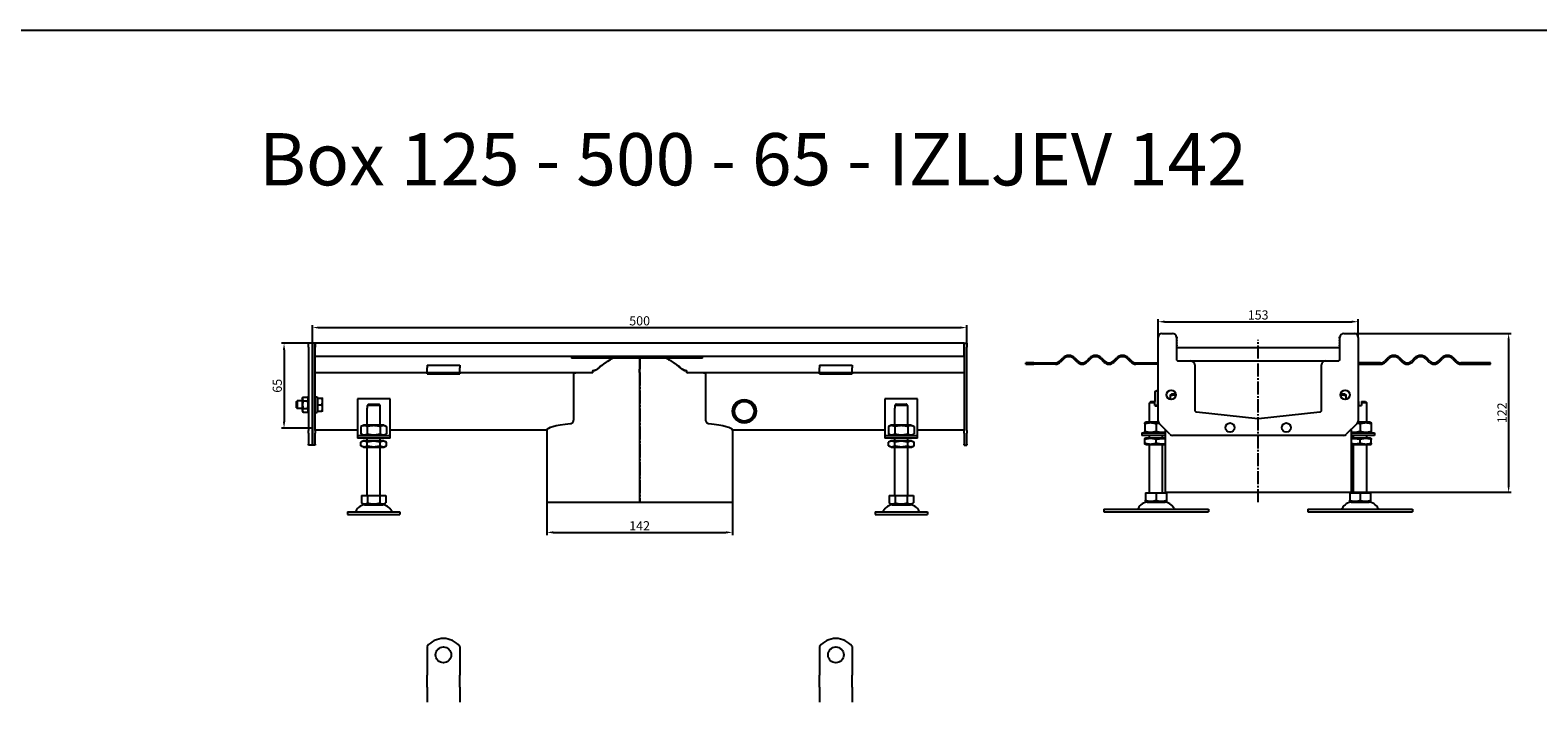
# Model space of a CAD drawing. Units: millimetres. Extents: x 7096 to 26156, y -20428 to 2482.
# Drawn here: x 18113 to 19265, y -640 to -129 of the extents above; entities that cross this region are included whole.
import ezdxf

# ---------------------------------------------------------------- set-up
doc = ezdxf.new("R2010")
doc.units = ezdxf.units.MM
doc.linetypes.add('GEN7', pattern=[13.75, 10, -1.25, 1.25, -1.25])
doc.layers.add('5', color=3, linetype='Continuous')
doc.layers.add('7', color=4, linetype='GEN7')
doc.layers.add('Viditelná (ISO)', color=7, linetype='Continuous', lineweight=35)
doc.styles.get("Standard").update_dxf_attribs({"font": 'tahoma.ttf'})
doc.styles.add('Text poznámky (ISO)', font='tahoma.ttf')
doc.dimstyles.new('Výchozí (ISO)', dxfattribs={"dimtxt": 3.5, "dimasz": 2.5, "dimexe": 1, "dimexo": 0, "dimgap": 0.762, "dimtad": 1, "dimrnd": 1e-08, "dimtxsty": 'Text poznámky (ISO)', "dimcen": 0.09, "dimdle": 10, "dimclrd": 256, "dimclre": 256, "dimclrt": 256, "dimazin": 2, "dimtfac": 1.001486, "dimtmove": 0, "dimatfit": 3, "dimfxl": 1, "dimtolj": 1, "dimlwd": -1, "dimlwe": -1, "dimarcsym": 0})

# ---------------------------------------------------------------- blocks, each defined once
blk = doc.blocks.new('*D430')
at = {"layer": '5', "transparency": 16777216}
for p, q in [((18975, -363.7), (18975, -349.7)), ((18980, -351.7), (19123, -351.7)), ((19128, -363.7), (19128, -349.7))]:
    blk.add_line(p, q, dxfattribs=at)
for points in [[(18980, -350.8), (18980, -352.5), (18975, -351.7)], [(19123, -352.5), (19123, -350.8), (19128, -351.7)]]:
    blk.add_solid(points, dxfattribs=at)
at = {"layer": 'Defpoints', "color": 0, "transparency": 16777216}
for p in [(19128, -351.7), (18975, -363.7), (19128, -363.7)]:
    blk.add_point(p, dxfattribs=at)
at = {"layer": '5', "transparency": 16777216, "insert": (19051.5, -346.5), "char_height": 7, "attachment_point": 5, "style": 'Text poznámky (ISO)'}
blk.add_mtext('\\A1;153', dxfattribs=at)
blk = doc.blocks.new('*D431')
at = {"layer": '5', "transparency": 16777216}
for p, q in [((19121, -360.7), (19245, -360.7)), ((19243, -477.2), (19243, -365.7)), ((19122.5, -482.2), (19245, -482.2))]:
    blk.add_line(p, q, dxfattribs=at)
for points in [[(19243.8, -365.7), (19242.1, -365.7), (19243, -360.7)], [(19242.1, -477.2), (19243.8, -477.2), (19243, -482.2)]]:
    blk.add_solid(points, dxfattribs=at)
at = {"layer": 'Defpoints', "color": 0, "transparency": 16777216}
for p in [(19121, -360.7), (19243, -360.7), (19122.5, -482.2)]:
    blk.add_point(p, dxfattribs=at)
at = {"layer": '5', "transparency": 16777216, "insert": (19237.9, -421.4), "char_height": 7, "attachment_point": 5, "rotation": 90, "style": 'Text poznámky (ISO)'}
blk.add_mtext('\\A1;122', dxfattribs=at)
blk = doc.blocks.new('*D432')
at = {"layer": '5', "transparency": 16777216}
for p, q in [((18507.7, -489.7), (18507.7, -514.9)), ((18649.7, -489.7), (18649.7, -514.9)), ((18512.7, -512.9), (18644.7, -512.9))]:
    blk.add_line(p, q, dxfattribs=at)
for points in [[(18512.7, -512), (18512.7, -513.7), (18507.7, -512.9)], [(18644.7, -513.7), (18644.7, -512), (18649.7, -512.9)]]:
    blk.add_solid(points, dxfattribs=at)
at = {"layer": 'Defpoints', "color": 0, "transparency": 16777216}
for p in [(18507.7, -489.7), (18649.7, -489.7), (18649.7, -512.9)]:
    blk.add_point(p, dxfattribs=at)
at = {"layer": '5', "transparency": 16777216, "insert": (18578.7, -507.8), "char_height": 7, "attachment_point": 5, "style": 'Text poznámky (ISO)'}
blk.add_mtext('\\A1;142', dxfattribs=at)
blk = doc.blocks.new('*D433')
at = {"layer": '5', "transparency": 16777216}
for p, q in [((18328.7, -368.2), (18328.7, -354.2)), ((18333.7, -356.2), (18823.7, -356.2)), ((18828.7, -368.2), (18828.7, -354.2))]:
    blk.add_line(p, q, dxfattribs=at)
for points in [[(18333.7, -355.3), (18333.7, -357), (18328.7, -356.2)], [(18823.7, -357), (18823.7, -355.3), (18828.7, -356.2)]]:
    blk.add_solid(points, dxfattribs=at)
at = {"layer": 'Defpoints', "color": 0, "transparency": 16777216}
for p in [(18828.7, -356.2), (18328.7, -368.2), (18828.7, -368.2)]:
    blk.add_point(p, dxfattribs=at)
at = {"layer": '5', "transparency": 16777216, "insert": (18578.7, -351), "char_height": 7, "attachment_point": 5, "style": 'Text poznámky (ISO)'}
blk.add_mtext('\\A1;500', dxfattribs=at)
blk = doc.blocks.new('*D434')
at = {"layer": '5', "transparency": 16777216}
for p, q in [((18328.7, -368.2), (18304.9, -368.2)), ((18306.9, -373.2), (18306.9, -428.2)), ((18328.7, -433.2), (18304.9, -433.2))]:
    blk.add_line(p, q, dxfattribs=at)
for points in [[(18307.7, -373.2), (18306, -373.2), (18306.9, -368.2)], [(18306, -428.2), (18307.7, -428.2), (18306.9, -433.2)]]:
    blk.add_solid(points, dxfattribs=at)
at = {"layer": 'Defpoints', "color": 0, "transparency": 16777216}
for p in [(18328.7, -368.2), (18306.9, -433.2), (18328.7, -433.2)]:
    blk.add_point(p, dxfattribs=at)
at = {"layer": '5', "transparency": 16777216, "insert": (18301.7, -400.7), "char_height": 7, "attachment_point": 5, "rotation": 90, "style": 'Text poznámky (ISO)'}
blk.add_mtext('\\A1;65', dxfattribs=at)

msp = doc.modelspace()

# ---------------------------------------------------------------- linework, layer by layer
for p, q in [((18043.24, -128.58), (22099.87, -128.58)), ((18328.69, -368.18), (18325.69, -368.18)), ((18325.69, -371.18), (18325.69, -368.18)), ((18330.69, -368.18), (18328.69, -368.18)), ((18328.69, -371.18), (18328.69, -368.18)), ((18328.69, -368.18), (18328.69, -371.18)), ((18826.69, -368.18), (18330.69, -368.18)), ((18330.69, -371.18), (18330.69, -368.18)), ((18330.69, -368.18), (18330.69, -371.18)), ((18826.69, -368.18), (18826.69, -371.18)), ((18826.69, -368.18), (18828.69, -368.18)), ((18826.69, -371.18), (18826.69, -368.18)), ((18828.69, -368.18), (18828.69, -371.18)), ((18974.99, -427.42), (18974.99, -363.66)), ((18974.99, -427.42), (18974.99, -363.66)), ((18977.99, -360.66), (18985.99, -360.66)), ((18988.97, -363.34), (18989.33, -363.67)), ((18988.99, -363.66), (18988.99, -380.16)), ((18989.36, -364.16), (18988.99, -364.04)), ((18988.99, -365.35), (18989.33, -365.67)), ((18989.36, -366.16), (18988.99, -366.04)), ((18988.99, -367.35), (18989.33, -367.67)), ((18989.36, -368.16), (18988.99, -368.04)), ((18989.36, -363.75), (18989.36, -364.16)), ((18989.36, -365.75), (18989.36, -366.16)), ((18989.36, -367.75), (18989.36, -368.16)), ((19113.62, -364.16), (19113.62, -363.75)), ((19113.99, -364.04), (19113.62, -364.16)), ((19113.62, -366.16), (19113.62, -365.75)), ((19113.99, -366.04), (19113.62, -366.16)), ((19113.62, -368.16), (19113.62, -367.75)), ((19113.99, -368.04), (19113.62, -368.16)), ((19113.66, -363.67), (19114.01, -363.34)), ((19113.66, -365.67), (19113.99, -365.35)), ((19113.66, -367.67), (19113.99, -367.35)), ((19113.99, -380.16), (19113.99, -363.66)), ((19116.99, -360.66), (19124.99, -360.66)), ((19127.99, -363.66), (19127.99, -427.42)), ((19127.99, -363.66), (19127.99, -427.42)), ((19127.99, -363.66), (19127.99, -427.42)), ((19127.99, -363.66), (19127.99, -427.42)), ((19127.99, -363.66), (19127.99, -427.42)), ((18325.69, -371.18), (18325.69, -434.94)), ((18328.69, -371.18), (18328.69, -434.94)), ((18328.69, -434.94), (18328.69, -371.18)), ((18330.69, -378.18), (18330.69, -371.18)), ((18330.69, -434.94), (18330.69, -371.18)), ((18826.69, -378.18), (18330.69, -378.18)), ((18526.69, -378.18), (18526.69, -379.55)), ((18626.69, -379.55), (18526.69, -379.55)), ((18626.69, -379.55), (18626.69, -378.18)), ((18826.69, -378.18), (18826.69, -371.18)), ((18826.69, -371.18), (18826.69, -434.94)), ((18828.69, -434.94), (18828.69, -371.18)), ((18899.67, -381.85), (18902.15, -379.37)), ((18902.86, -380.08), (18900.38, -382.55)), ((18913.11, -382.55), (18910.63, -380.08)), ((18911.34, -379.37), (18913.82, -381.85)), ((18920.18, -381.85), (18922.65, -379.37)), ((18923.36, -380.08), (18920.89, -382.55)), ((18933.61, -382.55), (18931.14, -380.08)), ((18931.85, -379.37), (18934.32, -381.85)), ((18940.69, -381.85), (18943.16, -379.37)), ((18943.87, -380.08), (18941.39, -382.55)), ((18954.12, -382.55), (18951.65, -380.08)), ((18952.35, -379.37), (18954.83, -381.85)), ((18988.99, -369.35), (18989.33, -369.67)), ((18989.33, -370.16), (18988.99, -370.16)), ((19113.99, -371.66), (18988.99, -371.66)), ((18989.33, -369.67), (18989.33, -370.16)), ((19113.66, -369.67), (19113.99, -369.35)), ((19113.66, -370.16), (19113.66, -369.67)), ((19113.99, -370.16), (19113.66, -370.16)), ((19150.63, -379.37), (19148.16, -381.85)), ((19148.86, -382.55), (19151.34, -380.08)), ((19159.12, -380.08), (19161.59, -382.55)), ((19162.3, -381.85), (19159.82, -379.37)), ((19171.14, -379.37), (19168.66, -381.85)), ((19169.37, -382.55), (19171.84, -380.08)), ((19179.62, -380.08), (19182.1, -382.55)), ((19182.8, -381.85), (19180.33, -379.37)), ((19191.64, -379.37), (19189.17, -381.85)), ((19189.87, -382.55), (19192.35, -380.08)), ((19200.13, -380.08), (19202.6, -382.55)), ((19203.31, -381.85), (19200.83, -379.37)), ((18416.19, -390.68), (18330.69, -390.68)), ((18416.19, -384.98), (18416.19, -386.89)), ((18416.19, -384.98), (18441.19, -384.98)), ((18416.19, -389.36), (18416.19, -386.89)), ((18416.19, -390.68), (18416.19, -389.36)), ((18416.19, -391.68), (18416.19, -390.68)), ((18441.19, -390.68), (18416.19, -390.68)), ((18416.19, -391.68), (18441.19, -391.68)), ((18441.19, -384.98), (18441.19, -386.89)), ((18441.19, -389.36), (18441.19, -386.89)), ((18441.19, -390.68), (18441.19, -389.36)), ((18542.36, -390.68), (18441.19, -390.68)), ((18441.19, -390.68), (18441.19, -391.68)), ((18542.67, -389.18), (18542.67, -390.67)), ((18547.95, -386.68), (18547.95, -386.28)), ((18609.43, -386.28), (18609.43, -386.68)), ((18614.7, -390.67), (18614.7, -389.18)), ((18716.19, -390.68), (18615.02, -390.68)), ((18716.19, -384.98), (18716.19, -386.89)), ((18716.19, -384.98), (18741.19, -384.98)), ((18716.19, -389.36), (18716.19, -386.89)), ((18716.19, -390.68), (18716.19, -389.36)), ((18716.19, -391.68), (18716.19, -390.68)), ((18741.19, -390.68), (18716.19, -390.68)), ((18716.19, -391.68), (18741.19, -391.68)), ((18741.19, -384.98), (18741.19, -386.89)), ((18741.19, -389.36), (18741.19, -386.89)), ((18741.19, -390.68), (18741.19, -389.36)), ((18826.69, -390.68), (18741.19, -390.68)), ((18741.19, -390.68), (18741.19, -391.68)), ((18880, -383.16), (18873.99, -383.16)), ((18873.99, -384.16), (18873.99, -383.16)), ((18873.99, -384.16), (18880, -384.16)), ((18880, -383.16), (18896.49, -383.16)), ((18880, -383.16), (18880, -384.16)), ((18896.49, -384.16), (18880, -384.16)), ((18958.01, -383.16), (18974.99, -383.16)), ((18974.99, -384.16), (18958.01, -384.16)), ((18990.49, -381.66), (18999.99, -381.66)), ((18999.99, -381.66), (19102.99, -381.66)), ((19002.99, -384.66), (19002.99, -419.22)), ((19099.99, -419.22), (19099.99, -384.66)), ((19102.99, -381.66), (19112.49, -381.66)), ((19144.97, -383.16), (19127.99, -383.16)), ((19127.99, -384.16), (19144.97, -384.16)), ((19222.98, -383.16), (19206.49, -383.16)), ((19206.49, -384.16), (19222.98, -384.16)), ((19222.98, -384.16), (19222.98, -383.16)), ((19228.99, -383.16), (19222.98, -383.16)), ((19222.98, -384.16), (19228.99, -384.16)), ((19228.99, -384.16), (19228.99, -383.16)), ((18528.28, -426.73), (18528.28, -392.18)), ((18629.1, -392.18), (18629.1, -426.73)), ((18316.29, -412.79), (18316.9, -412.18)), ((18316.29, -417.57), (18316.29, -412.79)), ((18316.9, -412.18), (18316.9, -418.18)), ((18320.69, -412.18), (18316.9, -412.18)), ((18320.69, -410.78), (18321.48, -409.41)), ((18320.69, -410.78), (18320.69, -419.58)), ((18321.48, -409.41), (18324.9, -409.41)), ((18321.48, -412.29), (18324.9, -412.29)), ((18325.69, -410.78), (18324.9, -409.41)), ((18330.69, -409.18), (18332.29, -409.18)), ((18332.29, -409.18), (18332.29, -421.18)), ((18332.79, -410.83), (18332.29, -410.83)), ((18332.79, -410.18), (18335.84, -410.18)), ((18332.79, -415.18), (18332.79, -410.18)), ((18336.29, -412.68), (18336.29, -410.18)), ((18336.29, -417.68), (18336.29, -412.68)), ((18362.92, -410.72), (18362.92, -436.72)), ((18387.92, -410.72), (18362.92, -410.72)), ((18371.54, -414.72), (18379.29, -414.72)), ((18387.92, -436.72), (18387.92, -410.72)), ((18766.19, -410.72), (18766.19, -436.72)), ((18791.19, -410.72), (18766.19, -410.72)), ((18774.82, -414.72), (18782.56, -414.72)), ((18791.19, -436.72), (18791.19, -410.72)), ((18969.49, -412.66), (18968.49, -413.66)), ((18972.49, -413.66), (18968.49, -413.66)), ((18968.49, -428.66), (18968.49, -413.66)), ((18969.49, -412.66), (18972.49, -412.66)), ((18972.44, -405.16), (18974.44, -404.16)), ((18972.44, -405.16), (18972.44, -412.66)), ((18972.49, -415.66), (18972.49, -413.66)), ((18974.44, -404.16), (18974.44, -415.66)), ((18974.99, -404.16), (18974.44, -404.16)), ((18974.49, -412.66), (18974.99, -412.66)), ((18974.99, -413.66), (18974.49, -413.66)), ((18974.49, -413.66), (18974.49, -415.66)), ((18985.34, -407.2), (18984.49, -407.69)), ((18984.49, -411.13), (18984.49, -408.45)), ((18988.46, -407.2), (18985.34, -407.2)), ((18987.99, -407.2), (18987.99, -405.86)), ((19117.64, -407.2), (19114.52, -407.2)), ((19114.99, -407.2), (19114.99, -405.86)), ((19117.64, -407.2), (19118.49, -407.69)), ((19118.49, -408.45), (19118.49, -411.13)), ((19127.99, -412.66), (19128.49, -412.66)), ((19128.49, -413.66), (19127.99, -413.66)), ((19128.49, -415.66), (19128.49, -413.66)), ((19130.49, -412.66), (19133.49, -412.66)), ((19134.49, -413.66), (19130.49, -413.66)), ((19130.49, -413.66), (19130.49, -415.66)), ((19133.49, -412.66), (19134.49, -413.66)), ((19134.49, -428.66), (19134.49, -413.66)), ((18316.29, -417.57), (18316.9, -418.18)), ((18320.69, -418.18), (18316.9, -418.18)), ((18320.69, -419.58), (18321.48, -420.95)), ((18321.48, -418.07), (18324.9, -418.07)), ((18321.48, -420.95), (18324.9, -420.95)), ((18325.69, -419.58), (18324.9, -420.95)), ((18330.69, -421.18), (18332.29, -421.18)), ((18332.79, -419.53), (18332.29, -419.53)), ((18332.79, -415.18), (18335.84, -415.18)), ((18332.79, -420.18), (18332.79, -415.18)), ((18332.79, -420.18), (18335.84, -420.18)), ((18336.29, -420.18), (18336.29, -417.68)), ((18370.42, -417.72), (18370.52, -417.72)), ((18370.42, -430.72), (18370.42, -417.72)), ((18380.32, -415.72), (18370.52, -415.72)), ((18370.52, -415.72), (18370.52, -417.72)), ((18380.32, -417.72), (18380.32, -415.72)), ((18380.32, -417.72), (18380.42, -417.72)), ((18380.42, -430.72), (18380.42, -417.72)), ((18773.69, -417.72), (18773.79, -417.72)), ((18773.69, -430.72), (18773.69, -417.72)), ((18783.59, -415.72), (18773.79, -415.72)), ((18773.79, -415.72), (18773.79, -417.72)), ((18783.59, -417.72), (18783.59, -415.72)), ((18783.59, -417.72), (18783.69, -417.72)), ((18783.69, -430.72), (18783.69, -417.72)), ((19004.33, -420.71), (19051.33, -425.65)), ((19051.65, -425.65), (19098.65, -420.71)), ((19128.49, -415.66), (19130.49, -415.66)), ((18325.69, -437.06), (18325.69, -434.94)), ((18325.69, -437.06), (18325.69, -445.3)), ((18328.69, -437.06), (18328.69, -434.94)), ((18328.69, -434.94), (18328.69, -437.06)), ((18328.69, -437.06), (18328.69, -445.3)), ((18328.69, -445.3), (18328.69, -437.06)), ((18362.92, -434.67), (18330.69, -434.67)), ((18330.69, -434.94), (18330.69, -437.06)), ((18330.69, -445.3), (18330.69, -437.06)), ((18362.92, -436.72), (18362.92, -438.72)), ((18367.77, -430.72), (18365.6, -431.97)), ((18365.6, -431.97), (18365.6, -437.47)), ((18367.77, -438.72), (18365.6, -437.47)), ((18383.07, -430.72), (18367.77, -430.72)), ((18370.51, -431.97), (18370.51, -437.47)), ((18380.33, -431.97), (18380.33, -437.47)), ((18383.07, -430.72), (18385.23, -431.97)), ((18383.07, -438.72), (18385.23, -437.47)), ((18385.23, -431.97), (18385.23, -437.47)), ((18507.69, -434.67), (18387.92, -434.67)), ((18387.92, -438.72), (18387.92, -436.72)), ((18507.69, -434.67), (18507.69, -489.7)), ((18766.19, -434.67), (18649.69, -434.67)), ((18649.69, -434.67), (18649.69, -489.7)), ((18766.19, -436.72), (18766.19, -438.72)), ((18771.04, -430.72), (18768.87, -431.97)), ((18768.87, -431.97), (18768.87, -437.47)), ((18771.04, -438.72), (18768.87, -437.47)), ((18786.34, -430.72), (18771.04, -430.72)), ((18773.78, -431.97), (18773.78, -437.47)), ((18783.6, -431.97), (18783.6, -437.47)), ((18786.34, -430.72), (18788.5, -431.97)), ((18786.34, -438.72), (18788.5, -437.47)), ((18788.5, -431.97), (18788.5, -437.47)), ((18826.69, -434.67), (18791.19, -434.67)), ((18791.19, -438.72), (18791.19, -436.72)), ((18826.69, -437.06), (18826.69, -434.94)), ((18826.69, -437.06), (18826.69, -445.3)), ((18828.69, -434.94), (18828.69, -437.06)), ((18828.69, -445.3), (18828.69, -437.06)), ((18962.49, -436.66), (18974.99, -436.66)), ((18962.49, -436.66), (18962.49, -438.66)), ((18965.84, -428.66), (18964.99, -429.16)), ((18964.99, -429.91), (18964.99, -435.41)), ((18965.84, -436.66), (18964.99, -436.17)), ((18975.26, -428.66), (18965.84, -428.66)), ((18973.49, -429.91), (18973.49, -435.41)), ((18974.99, -436.66), (18980.49, -436.66)), ((18984.11, -437.79), (18975.87, -429.54)), ((18984.11, -437.79), (18975.87, -429.54)), ((18984.11, -437.79), (18975.87, -429.54)), ((18984.11, -437.79), (18975.87, -429.54)), ((18984.11, -437.79), (18975.87, -429.54)), ((18980.49, -434.16), (18980.49, -482.17)), ((18980.49, -434.16), (18980.49, -482.17)), ((19127.11, -429.54), (19118.87, -437.79)), ((19127.11, -429.54), (19118.87, -437.79)), ((19127.11, -429.54), (19118.87, -437.79)), ((19127.11, -429.54), (19118.87, -437.79)), ((19127.11, -429.54), (19118.87, -437.79)), ((19122.49, -434.16), (19122.49, -482.17)), ((19122.49, -436.66), (19127.99, -436.66)), ((19137.14, -428.66), (19127.72, -428.66)), ((19127.99, -436.66), (19140.49, -436.66)), ((19129.49, -429.91), (19129.49, -435.41)), ((19137.14, -428.66), (19137.99, -429.16)), ((19137.14, -436.66), (19137.99, -436.17)), ((19137.99, -429.91), (19137.99, -435.41)), ((19140.49, -436.66), (19140.49, -438.66)), ((18325.69, -446.18), (18325.69, -445.3)), ((18328.69, -446.18), (18325.69, -446.18)), ((18328.69, -446.18), (18328.69, -445.3)), ((18328.69, -445.3), (18328.69, -446.18)), ((18330.69, -446.18), (18328.69, -446.18)), ((18330.69, -445.3), (18330.69, -446.18)), ((18362.92, -438.72), (18387.92, -438.72)), ((18362.92, -438.72), (18362.92, -440.72)), ((18387.92, -440.72), (18362.92, -440.72)), ((18367.62, -442.72), (18365.6, -443.88)), ((18365.6, -446.55), (18365.6, -443.88)), ((18367.62, -447.72), (18365.6, -446.55)), ((18383.22, -442.72), (18367.62, -442.72)), ((18367.62, -447.72), (18383.22, -447.72)), ((18370.42, -442.72), (18370.42, -440.72)), ((18370.42, -484.72), (18370.42, -447.72)), ((18370.51, -446.55), (18370.51, -443.88)), ((18380.33, -446.55), (18380.33, -443.88)), ((18380.42, -442.72), (18380.42, -440.72)), ((18380.42, -484.72), (18380.42, -447.72)), ((18383.22, -442.72), (18385.23, -443.88)), ((18383.22, -447.72), (18385.23, -446.55)), ((18385.23, -446.55), (18385.23, -443.88)), ((18387.92, -440.72), (18387.92, -438.72)), ((18766.19, -438.72), (18791.19, -438.72)), ((18766.19, -438.72), (18766.19, -440.72)), ((18791.19, -440.72), (18766.19, -440.72)), ((18770.89, -442.72), (18768.87, -443.88)), ((18768.87, -446.55), (18768.87, -443.88)), ((18770.89, -447.72), (18768.87, -446.55)), ((18786.49, -442.72), (18770.89, -442.72)), ((18770.89, -447.72), (18786.49, -447.72)), ((18773.69, -442.72), (18773.69, -440.72)), ((18773.69, -484.72), (18773.69, -447.72)), ((18773.78, -446.55), (18773.78, -443.88)), ((18783.6, -446.55), (18783.6, -443.88)), ((18783.69, -442.72), (18783.69, -440.72)), ((18783.69, -484.72), (18783.69, -447.72)), ((18786.49, -442.72), (18788.5, -443.88)), ((18786.49, -447.72), (18788.5, -446.55)), ((18788.5, -446.55), (18788.5, -443.88)), ((18791.19, -440.72), (18791.19, -438.72)), ((18826.69, -446.18), (18826.69, -445.3)), ((18826.69, -446.18), (18828.69, -446.18)), ((18828.69, -445.3), (18828.69, -446.18)), ((18974.99, -438.66), (18962.49, -438.66)), ((18965.69, -440.66), (18964.99, -441.07)), ((18964.99, -444.5), (18964.99, -441.83)), ((18965.69, -445.66), (18964.99, -445.26)), ((18980.49, -440.66), (18965.69, -440.66)), ((18965.69, -445.66), (18980.49, -445.66)), ((18968.49, -440.66), (18968.49, -438.66)), ((18968.49, -482.66), (18968.49, -445.66)), ((18973.49, -444.5), (18973.49, -441.83)), ((18980.49, -438.66), (18974.99, -438.66)), ((18978.49, -440.66), (18978.49, -438.66)), ((18978.49, -482.66), (18978.49, -445.66)), ((19116.75, -438.66), (18986.23, -438.66)), ((19140.49, -438.66), (19122.49, -438.66)), ((19122.49, -445.66), (19137.29, -445.66)), ((19137.29, -440.66), (19122.55, -440.48)), ((19124.49, -440.5), (19124.49, -438.66)), ((19124.49, -482.66), (19124.49, -445.66)), ((19129.49, -444.5), (19129.49, -441.83)), ((19134.49, -440.63), (19134.49, -438.66)), ((19134.49, -482.66), (19134.49, -445.66)), ((19137.29, -440.66), (19137.99, -441.07)), ((19137.29, -445.66), (19137.99, -445.26)), ((19137.99, -444.5), (19137.99, -441.83)), ((18965.48, -482.66), (18965.48, -488.33)), ((18965.48, -482.66), (18973.49, -482.66)), ((18973.49, -482.66), (18973.49, -488.33)), ((18973.49, -482.66), (18981.5, -482.66)), ((18980.49, -482.17), (19122.49, -482.17)), ((18981.5, -482.66), (18981.5, -488.33)), ((19121.48, -482.66), (19121.48, -488.33)), ((19121.48, -482.66), (19129.49, -482.66)), ((19129.49, -482.66), (19129.49, -488.33)), ((19129.49, -482.66), (19137.5, -482.66)), ((19137.5, -482.66), (19137.5, -488.33)), ((18366.17, -484.72), (18366.17, -490.38)), ((18366.17, -484.72), (18370.79, -484.72)), ((18368.48, -491.72), (18366.17, -490.38)), ((18368.48, -491.72), (18382.36, -491.72)), ((18370.79, -484.72), (18370.79, -490.38)), ((18370.79, -484.72), (18380.04, -484.72)), ((18380.04, -484.72), (18384.67, -484.72)), ((18380.04, -484.72), (18380.04, -490.38)), ((18382.36, -491.72), (18384.67, -490.38)), ((18384.67, -484.72), (18384.67, -490.38)), ((18507.69, -489.7), (18578.69, -489.7)), ((18578.69, -489.7), (18578.81, -489.7)), ((18578.81, -489.7), (18649.69, -489.7)), ((18578.81, -489.7), (18578.81, -489.7)), ((18769.44, -484.72), (18769.44, -490.38)), ((18769.44, -484.72), (18774.06, -484.72)), ((18771.75, -491.72), (18769.44, -490.38)), ((18771.75, -491.72), (18785.63, -491.72)), ((18774.06, -484.72), (18774.06, -490.38)), ((18774.06, -484.72), (18783.31, -484.72)), ((18783.31, -484.72), (18787.94, -484.72)), ((18783.31, -484.72), (18783.31, -490.38)), ((18785.63, -491.72), (18787.94, -490.38)), ((18787.94, -484.72), (18787.94, -490.38)), ((18933.49, -495.16), (19013.49, -495.16)), ((18933.49, -495.16), (18933.49, -497.16)), ((18966.55, -489.66), (18965.48, -489.04)), ((18966.55, -489.66), (18980.43, -489.66)), ((18980.43, -489.66), (18981.5, -489.04)), ((19013.49, -495.16), (19013.49, -497.16)), ((19089.49, -495.16), (19169.49, -495.16)), ((19089.49, -495.16), (19089.49, -497.16)), ((19122.55, -489.66), (19121.48, -489.04)), ((19122.55, -489.66), (19136.43, -489.66)), ((19136.43, -489.66), (19137.5, -489.04)), ((19169.49, -495.16), (19169.49, -497.16)), ((18355.42, -497.22), (18395.42, -497.22)), ((18355.42, -497.22), (18355.42, -499.22)), ((18355.42, -499.22), (18395.42, -499.22)), ((18395.42, -497.22), (18395.42, -499.22)), ((18758.69, -497.22), (18798.69, -497.22)), ((18758.69, -497.22), (18758.69, -499.22)), ((18758.69, -499.22), (18798.69, -499.22)), ((18758.69, -499.22), (18798.69, -499.22)), ((18798.69, -497.22), (18798.69, -499.22)), ((18933.49, -497.16), (19013.49, -497.16)), ((19089.49, -497.16), (19169.49, -497.16)), ((18416.19, -600.07), (18416.19, -616.56)), ((18441.19, -600.07), (18441.19, -616.56)), ((18716.19, -600.07), (18716.19, -616.56)), ((18741.19, -600.07), (18741.19, -616.56)), ((18416.19, -616.56), (18416.19, -619.74)), ((18416.19, -619.74), (18416.19, -622.22)), ((18416.19, -631.41), (18416.19, -622.22)), ((18441.19, -616.56), (18441.19, -619.74)), ((18441.19, -619.74), (18441.19, -622.22)), ((18441.19, -631.41), (18441.19, -622.22)), ((18716.19, -616.56), (18716.19, -619.74)), ((18716.19, -619.74), (18716.19, -622.22)), ((18716.19, -631.41), (18716.19, -622.22)), ((18741.19, -616.56), (18741.19, -619.74)), ((18741.19, -619.74), (18741.19, -622.22)), ((18741.19, -631.41), (18741.19, -622.22)), ((18416.19, -631.41), (18416.19, -633.89)), ((18441.19, -631.41), (18441.19, -633.89)), ((18716.19, -631.41), (18716.19, -633.89)), ((18741.19, -631.41), (18741.19, -633.89)), ((18416.19, -633.89), (18416.19, -640.25)), ((18416.19, -640.25), (18416.19, -642.72)), ((18441.19, -633.89), (18441.19, -640.25)), ((18441.19, -640.25), (18441.19, -642.72)), ((18716.19, -633.89), (18716.19, -640.25)), ((18716.19, -640.25), (18716.19, -642.72)), ((18741.19, -633.89), (18741.19, -640.25)), ((18741.19, -640.25), (18741.19, -642.72))]:
    msp.add_line(p, q)
for centre, radius in [((18658.69, -420.18), 9), ((18658.69, -420.18), 8.5), ((18658.69, -420.18), 7.5), ((18984.99, -407.66), 3.5), ((19117.99, -407.66), 3.5), ((19029.99, -432.66), 3.5), ((19072.99, -432.66), 3.5), ((18428.69, -606.56), 6), ((18728.69, -606.56), 6)]:
    msp.add_circle(centre, radius)
for centre, radius, start, end in [((18977.99, -363.66), 3, 90, 180), ((18985.99, -363.66), 3, 0, 90), ((18989.26, -363.75), 0.1, 0, 50), ((18989.26, -365.75), 0.1, 0, 50), ((18989.26, -367.75), 0.1, 0, 50), ((19113.72, -363.75), 0.1, 130, 180), ((19113.72, -365.75), 0.1, 130, 180), ((19113.72, -367.75), 0.1, 130, 180), ((19116.99, -363.66), 3, 90, 180), ((19124.99, -363.66), 3, 0, 90), ((18906.74, -383.97), 6.5, 45, 135), ((18906.74, -383.97), 5.5, 45, 135), ((18927.25, -383.97), 6.5, 45, 135), ((18927.25, -383.97), 5.5, 45, 135), ((18947.76, -383.97), 6.5, 45, 135), ((18947.76, -383.97), 5.5, 45, 135), ((18990.49, -380.16), 1.5, 180, 270), ((19112.49, -380.16), 1.5, 270, 0), ((19155.23, -383.97), 6.5, 45, 135), ((19155.23, -383.97), 5.5, 45, 135), ((19175.73, -383.97), 6.5, 45, 135), ((19175.73, -383.97), 5.5, 45, 135), ((19196.24, -383.97), 6.5, 45, 135), ((19196.24, -383.97), 5.5, 45, 135), ((18896.49, -378.66), 4.5, 270, 315), ((18896.49, -378.66), 5.5, 270, 315), ((18917, -378.66), 5.5, 225, 315), ((18917, -378.66), 4.5, 225, 315), ((18937.5, -378.66), 5.5, 225, 315), ((18937.5, -378.66), 4.5, 225, 315), ((18958.01, -378.66), 5.5, 225, 270), ((18958.01, -378.66), 4.5, 225, 270), ((18999.99, -384.66), 3, 0, 90), ((19102.99, -384.66), 3, 90, 180), ((19144.97, -378.66), 4.5, 270, 315), ((19144.97, -378.66), 5.5, 270, 315), ((19165.48, -378.66), 5.5, 225, 315), ((19165.48, -378.66), 4.5, 225, 315), ((19185.99, -378.66), 5.5, 225, 315), ((19185.99, -378.66), 4.5, 225, 315), ((19206.49, -378.66), 5.5, 225, 270), ((19206.49, -378.66), 4.5, 225, 270), ((19004.49, -419.22), 1.5, 180, 264), ((19051.49, -424.16), 1.5, 264, 276), ((19098.49, -419.22), 1.5, 276, 0), ((18977.99, -427.42), 3, 180, 225), ((18986.23, -435.66), 3, 225, 270), ((19116.75, -435.66), 3, 270, 315), ((19116.75, -435.66), 3, 270, 315), ((19116.75, -435.66), 3, 270, 315), ((19124.99, -427.42), 3, 315, 0), ((19124.99, -427.42), 3, 315, 0), ((19124.99, -427.42), 3, 315, 0), ((18369.37, -500.22), 8.5, 90, 155.09894), ((18381.46, -500.22), 8.5, 24.90106, 90), ((18772.64, -500.22), 8.5, 90, 155.09894), ((18784.74, -500.22), 8.5, 24.90106, 90), ((18958.83, -494.16), 1, 270, 335.09894), ((18967.44, -498.16), 8.5, 90, 155.09894), ((18979.54, -498.16), 8.5, 24.90106, 90), ((18988.16, -494.16), 1, 204.90106, 270), ((19114.83, -494.16), 1, 270, 335.09894), ((19123.44, -498.16), 8.5, 90, 155.09894), ((19135.54, -498.16), 8.5, 24.90106, 90), ((19144.16, -494.16), 1, 204.90106, 270), ((18360.75, -496.22), 1, 270, 335.09894), ((18390.08, -496.22), 1, 204.90106, 270), ((18764.02, -496.22), 1, 270, 335.09894), ((18793.35, -496.22), 1, 204.90106, 270), ((18428.69, -610.06), 16, 38.62483, 141.37517), ((18728.69, -610.06), 16, 38.62483, 141.37517)]:
    msp.add_arc(centre, radius, start, end)
for major_axis, start_param, end_param in [((-71, 0), -0.7293546, -0.0044167), ((71, 0), 0.0044167, 0.7293546)]:
    msp.add_ellipse((18578.69, -434.69), major_axis=major_axis, ratio=0.1051042, start_param=start_param, end_param=end_param)
for points, weights in [([(18558.14, -379.55), (18552.63, -382.75), (18546.74, -387.72)], [1.00439492578, 1.0057369028, 1]), ([(18610.64, -387.72), (18604.75, -382.75), (18599.24, -379.55)], [1, 1.0057369028, 1.00439492578]), ([(18550.04, -385.01), (18549, -385.62), (18547.95, -386.28)], [1.00676320972, 1.00531621828, 1.00364274047]), ([(18609.43, -386.28), (18608.38, -385.62), (18607.34, -385.01)], [1.00364274047, 1.00531621828, 1.00676320972]), ([(18321.48, -409.41), (18320.65, -410.85), (18321.48, -412.29)], [1, 1.15470053838, 1]), ([(18321.48, -412.29), (18320.65, -415.18), (18321.48, -418.07)], [1, 1.15470053838, 1]), ([(18324.9, -412.29), (18325.73, -410.85), (18324.9, -409.41)], [1, 1.15470053838, 1]), ([(18324.9, -418.07), (18325.73, -415.18), (18324.9, -412.29)], [1, 1.15470053838, 1]), ([(18336.29, -412.68), (18336.29, -411.52), (18335.84, -410.18)], [1, 1.0379548493, 1]), ([(18335.84, -410.18), (18336.29, -410.18), (18336.29, -410.18)], [1, 1.0379548493, 1]), ([(18335.84, -415.18), (18336.29, -413.84), (18336.29, -412.68)], [1, 1.0379548493, 1]), ([(18371.54, -414.72), (18371.09, -415.16), (18370.52, -415.72)], [1, 1.01641431551, 1.01967201941]), ([(18380.32, -415.72), (18379.75, -415.16), (18379.29, -414.72)], [1.01967201941, 1.01641431551, 1]), ([(18774.82, -414.72), (18774.36, -415.16), (18773.79, -415.72)], [1, 1.01641431551, 1.01967201941]), ([(18783.59, -415.72), (18783.02, -415.16), (18782.56, -414.72)], [1.01967201941, 1.01641431551, 1]), ([(18972.49, -413.66), (18972.49, -413.11), (18972.49, -412.66)], [1.01967201941, 1.01641431551, 1]), ([(18974.49, -412.66), (18974.49, -413.11), (18974.49, -413.66)], [1, 1.01641431551, 1.01967201941]), ([(18984.49, -408.45), (18984.49, -407.69), (18984.49, -407.69)], [1, 1.07735026919, 1.07735026919]), ([(18988.49, -407.69), (18986.63, -407.74), (18984.49, -408.45)], [1.0770394956, 1.07244736993, 1]), ([(19118.49, -408.45), (19116.35, -407.74), (19114.49, -407.69)], [1, 1.07244736993, 1.0770394956]), ([(19118.49, -407.69), (19118.49, -407.69), (19118.49, -408.45)], [1.07735026919, 1.07735026919, 1]), ([(19128.49, -413.66), (19128.49, -413.11), (19128.49, -412.66)], [1.01967201941, 1.01641431551, 1]), ([(19130.49, -412.66), (19130.49, -413.11), (19130.49, -413.66)], [1, 1.01641431551, 1.01967201941]), ([(18321.48, -418.07), (18320.65, -419.51), (18321.48, -420.95)], [1, 1.15470053838, 1]), ([(18324.9, -420.95), (18325.73, -419.51), (18324.9, -418.07)], [1, 1.15470053838, 1]), ([(18336.29, -417.68), (18336.29, -416.52), (18335.84, -415.18)], [1, 1.0379548493, 1]), ([(18335.84, -420.18), (18336.29, -418.84), (18336.29, -417.68)], [1, 1.0379548493, 1]), ([(18336.29, -420.18), (18336.29, -420.18), (18335.84, -420.18)], [1, 1.0379548493, 1]), ([(18370.51, -431.97), (18368.06, -430.55), (18365.6, -431.97)], [1, 1.15470053838, 1]), ([(18365.6, -437.47), (18368.06, -438.88), (18370.51, -437.47)], [1, 1.15470053838, 1]), ([(18380.33, -431.97), (18375.42, -430.55), (18370.51, -431.97)], [1, 1.15470053838, 1]), ([(18370.51, -437.47), (18375.42, -438.88), (18380.33, -437.47)], [1, 1.15470053838, 1]), ([(18385.23, -431.97), (18382.78, -430.55), (18380.33, -431.97)], [1, 1.15470053838, 1]), ([(18380.33, -437.47), (18382.78, -438.88), (18385.23, -437.47)], [1, 1.15470053838, 1]), ([(18773.78, -431.97), (18771.33, -430.55), (18768.87, -431.97)], [1, 1.15470053838, 1]), ([(18768.87, -437.47), (18771.33, -438.88), (18773.78, -437.47)], [1, 1.15470053838, 1]), ([(18783.6, -431.97), (18778.69, -430.55), (18773.78, -431.97)], [1, 1.15470053838, 1]), ([(18773.78, -437.47), (18778.69, -438.88), (18783.6, -437.47)], [1, 1.15470053838, 1]), ([(18788.5, -431.97), (18786.05, -430.55), (18783.6, -431.97)], [1, 1.15470053838, 1]), ([(18783.6, -437.47), (18786.05, -438.88), (18788.5, -437.47)], [1, 1.15470053838, 1]), ([(18964.99, -429.91), (18964.99, -429.16), (18964.99, -429.16)], [1, 1.07735026919, 1.07735026919]), ([(18973.49, -429.91), (18969.24, -428.5), (18964.99, -429.91)], [1, 1.15470053838, 1]), ([(18964.99, -435.41), (18969.24, -436.83), (18973.49, -435.41)], [1, 1.15470053838, 1]), ([(18964.99, -436.17), (18964.99, -436.17), (18964.99, -435.41)], [1.07735026919, 1.07735026919, 1]), ([(18975.7, -429.36), (18974.65, -429.53), (18973.49, -429.91)], [1.05715206144, 1.03782386275, 1]), ([(18973.49, -435.41), (18977.67, -436.81), (18980.49, -435.84)], [1, 1.15170833644, 1.00586865415]), ([(19122.49, -435.84), (19125.24, -436.66), (19129.49, -435.41)], [1.00586865415, 1.15170833644, 1]), ([(19129.49, -429.91), (19128.34, -429.53), (19127.3, -429.34)], [1, 1.03782386275, 1.05715206144]), ([(19137.99, -429.91), (19133.74, -428.5), (19129.49, -429.91)], [1, 1.15470053838, 1]), ([(19129.49, -435.41), (19133.74, -436.83), (19137.99, -435.41)], [1, 1.15470053838, 1]), ([(19137.99, -429.16), (19137.99, -429.16), (19137.99, -429.91)], [1.07735026919, 1.07735026919, 1]), ([(19137.99, -435.41), (19137.99, -436.17), (19137.99, -436.17)], [1, 1.07735026919, 1.07735026919]), ([(18370.51, -443.88), (18368.06, -442.46), (18365.6, -443.88)], [1, 1.15470053838, 1]), ([(18365.6, -446.55), (18368.06, -447.97), (18370.51, -446.55)], [1, 1.15470053838, 1]), ([(18380.33, -443.88), (18375.42, -442.46), (18370.51, -443.88)], [1, 1.15470053838, 1]), ([(18370.51, -446.55), (18375.42, -447.97), (18380.33, -446.55)], [1, 1.15470053838, 1]), ([(18385.23, -443.88), (18382.78, -442.46), (18380.33, -443.88)], [1, 1.15470053838, 1]), ([(18380.33, -446.55), (18382.78, -447.97), (18385.23, -446.55)], [1, 1.15470053838, 1]), ([(18773.78, -443.88), (18771.33, -442.46), (18768.87, -443.88)], [1, 1.15470053838, 1]), ([(18768.87, -446.55), (18771.33, -447.97), (18773.78, -446.55)], [1, 1.15470053838, 1]), ([(18783.6, -443.88), (18778.69, -442.46), (18773.78, -443.88)], [1, 1.15470053838, 1]), ([(18773.78, -446.55), (18778.69, -447.97), (18783.6, -446.55)], [1, 1.15470053838, 1]), ([(18788.5, -443.88), (18786.05, -442.46), (18783.6, -443.88)], [1, 1.15470053838, 1]), ([(18783.6, -446.55), (18786.05, -447.97), (18788.5, -446.55)], [1, 1.15470053838, 1]), ([(18964.99, -441.83), (18964.99, -441.07), (18964.99, -441.07)], [1, 1.07735026919, 1.07735026919]), ([(18973.49, -441.83), (18969.24, -440.41), (18964.99, -441.83)], [1, 1.15470053838, 1]), ([(18964.99, -445.26), (18964.99, -445.26), (18964.99, -444.5)], [1.07735026919, 1.07735026919, 1]), ([(18964.99, -444.5), (18969.24, -445.92), (18973.49, -444.5)], [1, 1.15470053838, 1]), ([(18980.49, -441.4), (18977.74, -441.07), (18973.49, -441.83)], [1, 1.15470053838, 1]), ([(18973.49, -444.5), (18976.97, -445.32), (18980.49, -444.93)], [1, 1.15470053838, 1]), ([(19129.49, -441.83), (19125.24, -440.95), (19122.49, -441.4)], [1, 1.15470053838, 1]), ([(19122.49, -444.5), (19125.32, -445.66), (19129.49, -444.5)], [1, 1.15470053838, 1]), ([(19137.99, -441.83), (19133.74, -440.41), (19129.49, -441.83)], [1, 1.15470053838, 1]), ([(19129.49, -444.5), (19133.74, -445.92), (19137.99, -444.5)], [1, 1.15470053838, 1]), ([(19137.99, -441.07), (19137.99, -441.07), (19137.99, -441.83)], [1.07735026919, 1.07735026919, 1]), ([(19137.99, -444.5), (19137.99, -445.26), (19137.99, -445.26)], [1, 1.07735026919, 1.07735026919]), ([(18366.17, -490.38), (18368.48, -491.72), (18370.79, -490.38)], [1.16127596677, 1.34092598403, 1.16127596677]), ([(18370.79, -490.38), (18375.42, -491.72), (18380.04, -490.38)], [1.16127596677, 1.34092598403, 1.16127596677]), ([(18380.04, -490.38), (18382.36, -491.72), (18384.67, -490.38)], [1.16127596677, 1.34092598403, 1.16127596677]), ([(18769.44, -490.38), (18771.75, -491.72), (18774.06, -490.38)], [1.16127596677, 1.34092598403, 1.16127596677]), ([(18774.06, -490.38), (18778.69, -491.72), (18783.31, -490.38)], [1.16127596677, 1.34092598403, 1.16127596677]), ([(18783.31, -490.38), (18785.63, -491.72), (18787.94, -490.38)], [1.16127596677, 1.34092598403, 1.16127596677]), ([(18965.48, -488.33), (18969.49, -489.66), (18973.49, -488.33)], [1.16127596677, 1.34092598403, 1.16127596677]), ([(18965.48, -489.04), (18965.48, -489.04), (18965.48, -488.33)], [1.2511009754, 1.2511009754, 1.16127596677]), ([(18973.49, -488.33), (18977.5, -489.66), (18981.5, -488.33)], [1.16127596677, 1.34092598403, 1.16127596677]), ([(18981.5, -488.33), (18981.5, -489.04), (18981.5, -489.04)], [1.16127596677, 1.2511009754, 1.2511009754]), ([(19121.48, -488.33), (19125.49, -489.66), (19129.49, -488.33)], [1.16127596677, 1.34092598403, 1.16127596677]), ([(19121.48, -489.04), (19121.48, -489.04), (19121.48, -488.33)], [1.2511009754, 1.2511009754, 1.16127596677]), ([(19129.49, -488.33), (19133.5, -489.66), (19137.5, -488.33)], [1.16127596677, 1.34092598403, 1.16127596677]), ([(19137.5, -488.33), (19137.5, -489.04), (19137.5, -489.04)], [1.16127596677, 1.2511009754, 1.2511009754])]:
    msp.add_rational_spline(points, weights, degree=2)
for points, knots in [([(18550.04, -385.01), (18551.97, -383.51), (18553.98, -382.08), (18556.71, -380.36), (18557.38, -379.95), (18558.07, -379.55)], [0.42226478, 0.42226478, 0.42226478, 0.42226478, 1.15208318, 1.15208318, 1.38900245, 1.38900245, 1.38900245, 1.38900245]), ([(18599.31, -379.55), (18600, -379.95), (18600.67, -380.36), (18603.4, -382.08), (18605.4, -383.51), (18607.34, -385.01)], [0.76258597, 0.76258597, 0.76258597, 0.76258597, 0.99997452, 0.99997452, 1.73123848, 1.73123848, 1.73123848, 1.73123848]), ([(18528.28, -392.18), (18528.28, -392), (18528.32, -391.8), (18528.45, -391.46), (18528.55, -391.31), (18528.8, -391.02), (18528.99, -390.89), (18529.4, -390.72), (18529.61, -390.68), (18529.81, -390.68)], [0, 0, 0, 0, 0.05565676, 0.05565676, 0.11131351, 0.11131351, 0.19425565, 0.19425565, 0.27719778, 0.27719778, 0.27719778, 0.27719778]), ([(18542.67, -389.18), (18543.17, -389.18), (18543.67, -389.1), (18544.83, -388.77), (18545.52, -388.47), (18546.18, -388.07)], [0, 0, 0, 0, 0.1488941, 0.1488941, 0.36255358, 0.36255358, 0.36255358, 0.36255358]), ([(18546.18, -388.11), (18545.8, -388.34), (18545.4, -388.54), (18544.57, -388.89), (18544.13, -389.03), (18543.55, -389.15), (18543.4, -389.17), (18543.14, -389.2), (18543.02, -389.21), (18542.83, -389.22), (18542.75, -389.22), (18542.67, -389.22)], [-0.40140813, -0.40140813, -0.40140813, -0.40140813, -0.26539975, -0.26539975, -0.11670149, -0.11670149, -0.06725548, -0.06725548, -0.02652672, -0.02652672, 0, 0, 0, 0]), ([(18546.18, -388.07), (18546.19, -388.07), (18546.2, -388.06), (18546.3, -388), (18546.4, -387.94), (18546.58, -387.81), (18546.66, -387.75), (18546.74, -387.68)], [0, 0, 0, 0, 0.002886201, 0.002886201, 0.037060168, 0.037060168, 0.067800409, 0.067800409, 0.067800409, 0.067800409]), ([(18546.74, -387.72), (18546.74, -387.73), (18546.74, -387.73), (18546.57, -387.87), (18546.37, -388), (18546.18, -388.11)], [0.854886867, 0.854886867, 0.854886867, 0.854886867, 0.855559985, 0.855559985, 0.921055995, 0.921055995, 0.921055995, 0.921055995]), ([(18610.64, -387.68), (18610.64, -387.69), (18610.65, -387.69), (18610.75, -387.77), (18610.84, -387.84), (18611.02, -387.96), (18611.11, -388.02), (18611.2, -388.07)], [0, 0, 0, 0, 0.002900215, 0.002900215, 0.037614513, 0.037614513, 0.069569192, 0.069569192, 0.069569192, 0.069569192]), ([(18611.2, -388.11), (18611, -388), (18610.81, -387.87), (18610.64, -387.73), (18610.64, -387.73), (18610.64, -387.72)], [0.627363734, 0.627363734, 0.627363734, 0.627363734, 0.692859744, 0.692859744, 0.693532861, 0.693532861, 0.693532861, 0.693532861]), ([(18611.2, -388.07), (18611.75, -388.4), (18612.34, -388.68), (18613.55, -389.08), (18614.15, -389.18), (18614.7, -389.18)], [0, 0, 0, 0, 0.19507467, 0.19507467, 0.39104728, 0.39104728, 0.39104728, 0.39104728]), ([(18614.7, -389.22), (18614.66, -389.22), (18614.63, -389.22), (18614.54, -389.22), (18614.5, -389.22), (18614.34, -389.21), (18614.22, -389.2), (18613.78, -389.14), (18613.46, -389.08), (18612.46, -388.78), (18611.8, -388.47), (18611.2, -388.11)], [-0.3756841, -0.3756841, -0.3756841, -0.3756841, -0.36330937, -0.36330937, -0.34955193, -0.34955193, -0.31231832, -0.31231832, -0.2151814, -0.2151814, -0.00247504, -0.00247504, -0.00247504, -0.00247504]), ([(18627.56, -390.68), (18627.76, -390.68), (18627.98, -390.72), (18628.39, -390.89), (18628.58, -391.02), (18628.83, -391.31), (18628.93, -391.46), (18629.06, -391.8), (18629.1, -392), (18629.1, -392.18)], [-0.27719778, -0.27719778, -0.27719778, -0.27719778, -0.19425565, -0.19425565, -0.11131351, -0.11131351, -0.05565676, -0.05565676, 0, 0, 0, 0]), ([(18525.75, -429.72), (18526.02, -429.68), (18526.29, -429.61), (18526.92, -429.31), (18527.26, -429.05), (18527.75, -428.48), (18527.94, -428.18), (18528.21, -427.49), (18528.28, -427.11), (18528.28, -426.73)], [0.56500151, 0.56500151, 0.56500151, 0.56500151, 0.68047333, 0.68047333, 0.83715102, 0.83715102, 0.94953758, 0.94953758, 1.06192414, 1.06192414, 1.06192414, 1.06192414]), ([(18629.1, -426.73), (18629.1, -427.11), (18629.17, -427.49), (18629.44, -428.18), (18629.63, -428.48), (18630.11, -429.05), (18630.46, -429.31), (18631.09, -429.61), (18631.36, -429.68), (18631.63, -429.72)], [1.06255812, 1.06255812, 1.06255812, 1.06255812, 1.17494468, 1.17494468, 1.28733124, 1.28733124, 1.44400893, 1.44400893, 1.55948074, 1.55948074, 1.55948074, 1.55948074])]:
    msp.add_open_spline(points, degree=3, knots=knots)
for points in [[(18542.36, -390.68), (18542.46, -390.68), (18542.57, -390.68), (18542.67, -390.67)], [(18546.74, -387.68), (18547.14, -387.34), (18547.54, -387.01), (18547.95, -386.68)], [(18609.43, -386.68), (18609.84, -387.01), (18610.24, -387.34), (18610.64, -387.68)], [(18614.7, -390.67), (18614.81, -390.68), (18614.92, -390.68), (18615.02, -390.68)], [(18507.69, -434.67), (18507.69, -434.67), (18507.69, -434.67), (18507.69, -434.66)], [(18649.69, -434.66), (18649.69, -434.67), (18649.69, -434.67), (18649.69, -434.67)]]:
    msp.add_open_spline(points, degree=3)
at = {"layer": '7'}
for p, q in [((19051.49, -489.81), (19051.49, -365.45)), ((18578.69, -379.55), (18578.69, -388.11)), ((18578.81, -388.83), (18578.8, -379.55)), ((18578.8, -379.55), (18578.81, -388.11)), ((18578.69, -390.48), (18578.69, -388.11)), ((18578.69, -390.48), (18578.69, -489.7)), ((18578.81, -390.48), (18578.81, -489.7)), ((18578.81, -489.7), (18578.81, -390.48))]:
    msp.add_line(p, q, dxfattribs=at)
for major_axis, start_param, end_param in [((0, -5), 1.5707963, 2.0647377), ((0, 3.5), 4.712389, 5.2063303)]:
    msp.add_ellipse((18578.8, -390.48), major_axis=major_axis, ratio=0.0017453, start_param=start_param, end_param=end_param, dxfattribs=at)
at = {"layer": 'Viditelná (ISO)'}
msp.add_line((18972.49, -415.66), (18974.49, -415.66), dxfattribs=at)

# ---------------------------------------------------------------- texts
at = {"insert": (18287.76, -207.38), "char_height": 40, "width": 1501.0405, "attachment_point": 1}
msp.add_mtext('{\\fTahoma|b0|i0|c1|p0;Box }125 - 500 - 65 - IZLJEV 142', dxfattribs=at)

# ---------------------------------------------------------------- dimensions: what is measured, and where the dimension line sits
at = {"layer": '5'}
for base, p1, p2, picture, middle in [((19127.99, -351.66), (18974.99, -363.66), (19127.99, -363.66), '*D430', (19051.49, -346.49)), ((18828.69, -356.18), (18328.69, -368.18), (18828.69, -368.18), '*D433', (18578.69, -351.01)), ((18649.69, -512.88), (18507.69, -489.7), (18649.69, -489.7), '*D432', (18578.69, -507.78))]:
    dim = msp.add_linear_dim(base=base, p1=p1, p2=p2, dimstyle='Výchozí (ISO)', override={"dimscale": 2, "dimdec": 1, "dimtofl": 0, "dimatfit": 1}, dxfattribs=at)
    dim.commit()
    dim.dimension.update_dxf_attribs({"geometry": picture, "text_midpoint": middle})
for base, p1, p2, override, picture, middle in [((18306.87, -433.18), (18328.69, -368.18), (18328.69, -433.18), {"dimscale": 2, "dimdec": 1, "dimtofl": 0, "dimatfit": 1}, '*D434', (18301.7, -400.68)), ((19242.98, -360.66), (19122.49, -482.17), (19120.99, -360.66), {"dimscale": 2, "dimdec": 0, "dimtofl": 0, "dimatfit": 1}, '*D431', (19237.88, -421.42))]:
    dim = msp.add_linear_dim(base=base, p1=p1, p2=p2, angle=90, dimstyle='Výchozí (ISO)', override=override, dxfattribs=at)
    dim.commit()
    dim.dimension.update_dxf_attribs({"geometry": picture, "text_midpoint": middle})

doc.saveas('drawing.dxf')
